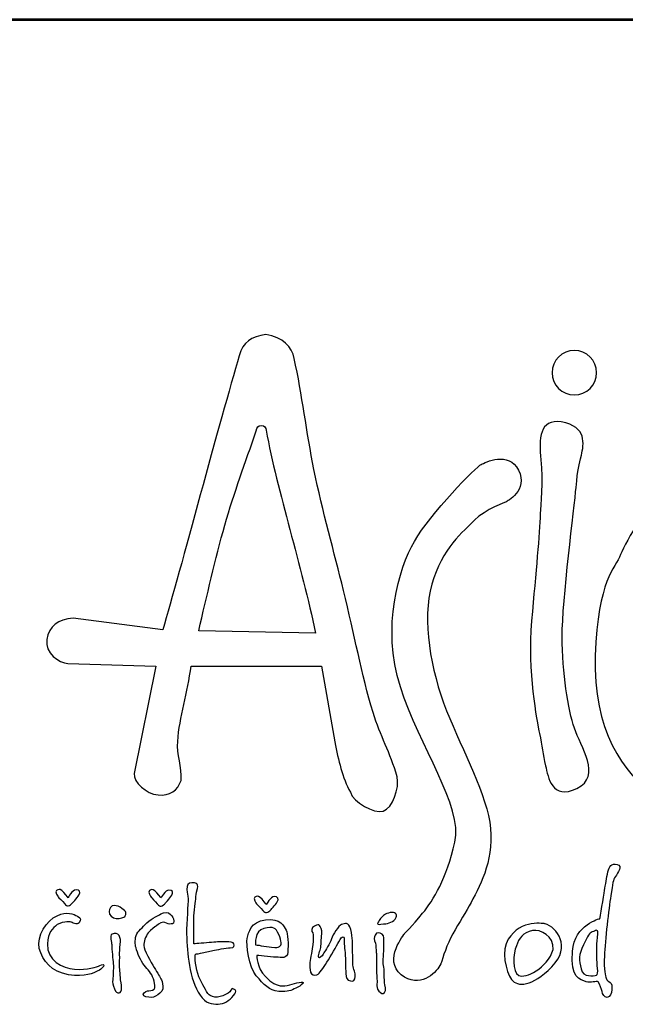
# Model space of a CAD drawing. Extents: x -433 to 5342, y 0 to 8168.
# Drawn here: x 143 to 563, y 7485 to 8168 of the extents above; entities that cross this region are included whole.
import ezdxf
from ezdxf.enums import TextEntityAlignment as Align

# ---------------------------------------------------------------- set-up
doc = ezdxf.new("R2010")
doc.units = 0
doc.layers.get('0').update_dxf_attribs({"linetype": 'CONTINUOUS'})
doc.layers.add('AS-Ramecek', color=9, linetype='CONTINUOUS')
doc.layers.add('Vrstva 1', color=7, linetype='CONTINUOUS')
doc.layers.add('SRAFY', color=9, linetype='CONTINUOUS', lineweight=0)
doc.styles.add('Arial', font='ARIAL.TTF')
doc.styles.add('Castelar', font='CASTELAR.TTF')

# ---------------------------------------------------------------- blocks, each defined once
blk = doc.blocks.new('ram-LAPAK')
at = {"layer": 'AS-Ramecek', "lineweight": 53}
blk.add_line((0, 8167.5), (-5775, 8167.5), dxfattribs=at)
at = {"layer": 'Vrstva 1', "color": 156}
for points, knots in [([(-4937.22, 7642.45), (-4935.34, 7634.77), (-4940.45, 7620.47), (-4946.79, 7618.6), (-4946.79, 7618.6), (-4953.14, 7616.72), (-4967.68, 7624.75), (-4969.61, 7631.6), (-4969.61, 7631.6), (-4975.03, 7642.04), (-4978.03, 7653.71), (-4980.43, 7666.57), (-4980.43, 7666.57), (-4980.43, 7666.57), (-4989.58, 7719.21), (-4989.58, 7719.21), (-4989.58, 7719.21), (-4989.58, 7719.21), (-5080.08, 7719.17), (-5080.08, 7719.17), (-5080.08, 7719.17), (-5082.32, 7700.93), (-5088.06, 7683.92), (-5089.33, 7666.89), (-5089.33, 7666.89), (-5089.99, 7657.96), (-5086.15, 7649.03), (-5086.98, 7639.92), (-5086.98, 7639.92), (-5089.26, 7632.86), (-5094.8, 7629.09), (-5102.92, 7629.81), (-5102.92, 7629.81), (-5111.04, 7630.53), (-5120.14, 7638.67), (-5119.56, 7644.6), (-5119.56, 7644.6), (-5119.56, 7644.6), (-5104.42, 7719.2), (-5104.42, 7719.2), (-5104.42, 7719.2), (-5104.42, 7719.2), (-5165.39, 7720.86), (-5165.39, 7720.86), (-5165.39, 7720.86), (-5171.52, 7721.44), (-5181.7, 7728.13), (-5180.08, 7737.58), (-5180.08, 7737.58), (-5178.47, 7747.04), (-5172.33, 7751.49), (-5161.75, 7752.44), (-5161.75, 7752.44), (-5161.75, 7752.44), (-5099.57, 7744.38), (-5099.57, 7744.38), (-5099.57, 7744.38), (-5088.1, 7784.03), (-5059.54, 7890.98), (-5046.66, 7934.36), (-5046.66, 7934.36), (-5044.33, 7944.15), (-5038.18, 7947.42), (-5028.23, 7949.04), (-5028.23, 7949.04), (-5016.22, 7947.36), (-5010.2, 7940.77), (-5008.54, 7932.55), (-5008.54, 7932.55), (-5003.02, 7907.41), (-5000.07, 7881.28), (-4994.86, 7855.56), (-4994.86, 7855.56), (-4988.95, 7826.41), (-4980.76, 7797.76), (-4974.35, 7771.67), (-4974.35, 7771.67), (-4966.8, 7740.97), (-4961.96, 7713.82), (-4953.83, 7686.89), (-4953.83, 7686.89), (-4948.96, 7670.73), (-4941.86, 7659.16), (-4937.22, 7642.45)], [0, 0, 0, 0, 0.047619, 0.047619, 0.047619, 0.047619, 0.095238, 0.095238, 0.095238, 0.095238, 0.142857, 0.142857, 0.142857, 0.142857, 0.190476, 0.190476, 0.190476, 0.190476, 0.238095, 0.238095, 0.238095, 0.238095, 0.285714, 0.285714, 0.285714, 0.285714, 0.333333, 0.333333, 0.333333, 0.333333, 0.380952, 0.380952, 0.380952, 0.380952, 0.428571, 0.428571, 0.428571, 0.428571, 0.47619, 0.47619, 0.47619, 0.47619, 0.52381, 0.52381, 0.52381, 0.52381, 0.571429, 0.571429, 0.571429, 0.571429, 0.619048, 0.619048, 0.619048, 0.619048, 0.666667, 0.666667, 0.666667, 0.666667, 0.714286, 0.714286, 0.714286, 0.714286, 0.761905, 0.761905, 0.761905, 0.761905, 0.809524, 0.809524, 0.809524, 0.809524, 0.857143, 0.857143, 0.857143, 0.857143, 0.904762, 0.904762, 0.904762, 0.904762, 0.952381, 0.952381, 0.952381, 0.952381, 1, 1, 1, 1]), ([(-4814.32, 7938.04), (-4805.84, 7938.04), (-4798.93, 7931.12), (-4798.93, 7922.65), (-4798.93, 7922.65), (-4798.93, 7914.17), (-4805.84, 7907.25), (-4814.32, 7907.25), (-4814.32, 7907.25), (-4822.8, 7907.25), (-4829.71, 7914.17), (-4829.71, 7922.65), (-4829.71, 7922.65), (-4829.71, 7931.12), (-4822.8, 7938.04), (-4814.32, 7938.04)], [0, 0, 0, 0, 0.25, 0.25, 0.25, 0.25, 0.5, 0.5, 0.5, 0.5, 0.75, 0.75, 0.75, 0.75, 1, 1, 1, 1]), ([(-4823.37, 7888.47), (-4805.41, 7885.62), (-4807.64, 7872.74), (-4809.46, 7865.48), (-4809.46, 7865.48), (-4811.27, 7858.22), (-4811.88, 7856.4), (-4813.09, 7843.09), (-4813.09, 7843.09), (-4814.3, 7829.77), (-4822.77, 7764.42), (-4822.77, 7739.61), (-4822.77, 7739.61), (-4822.77, 7714.81), (-4818.53, 7688.78), (-4814.3, 7676.08), (-4814.3, 7676.08), (-4810.06, 7663.37), (-4794.94, 7642.8), (-4812.48, 7634.33), (-4812.48, 7634.33), (-4830.03, 7625.85), (-4832.45, 7642.2), (-4834.27, 7650.06), (-4834.27, 7650.06), (-4836.08, 7657.93), (-4836.69, 7663.97), (-4838.5, 7672.45), (-4838.5, 7672.45), (-4840.32, 7680.92), (-4846.98, 7715.41), (-4843.95, 7750.51), (-4843.95, 7750.51), (-4840.92, 7785.6), (-4838.5, 7810.41), (-4837.9, 7824.93), (-4837.9, 7824.93), (-4837.68, 7830.25), (-4835.82, 7847.72), (-4837.45, 7862.19), (-4837.45, 7862.19), (-4839.09, 7876.74), (-4838.53, 7890.87), (-4823.37, 7888.47)], [0, 0, 0, 0, 0.090909, 0.090909, 0.090909, 0.090909, 0.181818, 0.181818, 0.181818, 0.181818, 0.272727, 0.272727, 0.272727, 0.272727, 0.363636, 0.363636, 0.363636, 0.363636, 0.454545, 0.454545, 0.454545, 0.454545, 0.545455, 0.545455, 0.545455, 0.545455, 0.636364, 0.636364, 0.636364, 0.636364, 0.727273, 0.727273, 0.727273, 0.727273, 0.818182, 0.818182, 0.818182, 0.818182, 0.909091, 0.909091, 0.909091, 0.909091, 1, 1, 1, 1]), ([(-4993.75, 7742.11), (-5003.21, 7788.01), (-5020.33, 7840.57), (-5028, 7882.73), (-5028, 7882.73), (-5028.31, 7884.37), (-5028.9, 7886.01), (-5031.5, 7886.09), (-5031.5, 7886.09), (-5033.54, 7886.1), (-5034.34, 7884.55), (-5034.91, 7882.42), (-5034.91, 7882.42), (-5042.54, 7859.81), (-5050.03, 7839.98), (-5056.67, 7816.84), (-5056.67, 7816.84), (-5063.32, 7793.7), (-5069.12, 7767.33), (-5074.77, 7743.71), (-5074.77, 7743.71), (-5074.77, 7743.71), (-4993.75, 7742.11), (-4993.75, 7742.11)], [0, 0, 0, 0, 0.166667, 0.166667, 0.166667, 0.166667, 0.333333, 0.333333, 0.333333, 0.333333, 0.5, 0.5, 0.5, 0.5, 0.666667, 0.666667, 0.666667, 0.666667, 0.833333, 0.833333, 0.833333, 0.833333, 1, 1, 1, 1]), ([(-4931.97, 7533.72), (-4931.97, 7533.72), (-4947.13, 7515.15), (-4934.36, 7505.08), (-4934.36, 7505.08), (-4921.59, 7495.02), (-4910.6, 7506.01), (-4907.57, 7511.45), (-4907.57, 7511.45), (-4906.06, 7514.18), (-4903.91, 7523.12), (-4900.07, 7530.56), (-4900.07, 7530.56), (-4896.24, 7538.01), (-4890.71, 7546.38), (-4887.28, 7552.8), (-4887.28, 7552.8), (-4880.44, 7565.63), (-4870.24, 7582.89), (-4872.44, 7606.43), (-4872.44, 7606.43), (-4874.64, 7629.97), (-4891.49, 7659.49), (-4902.86, 7688.16), (-4902.86, 7688.16), (-4914.23, 7716.82), (-4919.99, 7751.22), (-4913.12, 7775.87), (-4913.12, 7775.87), (-4906.24, 7800.53), (-4890.98, 7812.92), (-4883.53, 7820.37), (-4883.53, 7820.37), (-4876.07, 7827.82), (-4861.49, 7833.08), (-4861.49, 7833.08), (-4861.49, 7833.08), (-4861.49, 7833.08), (-4846.04, 7841.14), (-4852.98, 7854.99), (-4852.98, 7854.99), (-4859.92, 7868.85), (-4876.11, 7860.21), (-4878.97, 7859.07), (-4878.97, 7859.07), (-4881.84, 7857.92), (-4914.32, 7824.61), (-4925.22, 7805.69), (-4925.22, 7805.69), (-4936.11, 7786.77), (-4948.15, 7746.64), (-4934.96, 7704.79), (-4934.96, 7704.79), (-4921.78, 7662.93), (-4891.39, 7622.23), (-4897.13, 7597), (-4897.13, 7597), (-4902.86, 7571.78), (-4912.03, 7556.87), (-4919.48, 7547.7), (-4919.48, 7547.7), (-4926.94, 7538.52), (-4931.97, 7533.72), (-4931.97, 7533.72)], [0, 0, 0, 0, 0.0625, 0.0625, 0.0625, 0.0625, 0.125, 0.125, 0.125, 0.125, 0.1875, 0.1875, 0.1875, 0.1875, 0.25, 0.25, 0.25, 0.25, 0.3125, 0.3125, 0.3125, 0.3125, 0.375, 0.375, 0.375, 0.375, 0.4375, 0.4375, 0.4375, 0.4375, 0.5, 0.5, 0.5, 0.5, 0.5625, 0.5625, 0.5625, 0.5625, 0.625, 0.625, 0.625, 0.625, 0.6875, 0.6875, 0.6875, 0.6875, 0.75, 0.75, 0.75, 0.75, 0.8125, 0.8125, 0.8125, 0.8125, 0.875, 0.875, 0.875, 0.875, 0.9375, 0.9375, 0.9375, 0.9375, 1, 1, 1, 1]), ([(-4572.86, 7827.35), (-4572.86, 7827.35), (-4500.86, 7789.84), (-4527.48, 7706.33), (-4527.48, 7706.33), (-4554.1, 7622.83), (-4675.12, 7605.28), (-4696.31, 7606.49), (-4696.31, 7606.49), (-4717.48, 7607.7), (-4803.28, 7623.49), (-4799.78, 7726.3), (-4799.78, 7726.3), (-4797.96, 7779.55), (-4785.86, 7786.81), (-4782.23, 7796.49), (-4782.23, 7796.49), (-4778.6, 7806.18), (-4762.26, 7834.61), (-4746.53, 7839.46), (-4746.53, 7839.46), (-4730.79, 7844.3), (-4725.35, 7843.09), (-4716.88, 7838.85), (-4716.88, 7838.85), (-4708.41, 7834.61), (-4708.41, 7829.77), (-4700.54, 7830.38), (-4700.54, 7830.38), (-4692.67, 7830.99), (-4682.39, 7837.64), (-4666.65, 7838.85), (-4666.65, 7838.85), (-4650.92, 7840.06), (-4634.58, 7843.69), (-4609.17, 7838.25), (-4609.17, 7838.25), (-4583.76, 7832.8), (-4572.86, 7827.35), (-4572.86, 7827.35)], [0, 0, 0, 0, 0.1, 0.1, 0.1, 0.1, 0.2, 0.2, 0.2, 0.2, 0.3, 0.3, 0.3, 0.3, 0.4, 0.4, 0.4, 0.4, 0.5, 0.5, 0.5, 0.5, 0.6, 0.6, 0.6, 0.6, 0.7, 0.7, 0.7, 0.7, 0.8, 0.8, 0.8, 0.8, 0.9, 0.9, 0.9, 0.9, 1, 1, 1, 1]), ([(-4796.55, 7544), (-4796.55, 7544), (-4814.11, 7540.22), (-4815.69, 7521.33), (-4815.69, 7521.33), (-4817.28, 7502.44), (-4810.07, 7501.74), (-4806.19, 7500.26), (-4806.19, 7500.26), (-4803.07, 7499.07), (-4798.7, 7501.06), (-4797.89, 7500.13), (-4797.89, 7500.13), (-4796.59, 7498.61), (-4795.35, 7494.89), (-4795.08, 7493.42), (-4795.08, 7493.42), (-4794.81, 7491.94), (-4793.47, 7489.13), (-4791.46, 7489.39), (-4791.46, 7489.39), (-4789.46, 7489.66), (-4788.4, 7492.09), (-4788.25, 7494.76), (-4788.25, 7494.76), (-4788.11, 7497.43), (-4788.39, 7498.92), (-4789.46, 7499.73), (-4789.46, 7499.73), (-4790.53, 7500.53), (-4792, 7500.94), (-4792.27, 7502.68), (-4792.27, 7502.68), (-4792.54, 7504.42), (-4794.01, 7507.78), (-4793.47, 7518.24), (-4793.47, 7518.24), (-4792.94, 7528.71), (-4790.49, 7551.06), (-4789.06, 7559.84), (-4789.06, 7559.84), (-4787.62, 7568.61), (-4787.56, 7570.9), (-4785.84, 7573.25), (-4785.84, 7573.25), (-4784.12, 7575.61), (-4780.58, 7580.74), (-4784.64, 7581.57), (-4784.64, 7581.57), (-4788.7, 7582.41), (-4790.13, 7580.4), (-4791.07, 7576.47), (-4791.07, 7576.47), (-4792, 7572.55), (-4792.67, 7567.33), (-4793.34, 7563.59), (-4793.34, 7563.59), (-4794.01, 7559.7), (-4796.55, 7544), (-4796.55, 7544)], [0, 0, 0, 0, 0.066667, 0.066667, 0.066667, 0.066667, 0.133333, 0.133333, 0.133333, 0.133333, 0.2, 0.2, 0.2, 0.2, 0.266667, 0.266667, 0.266667, 0.266667, 0.333333, 0.333333, 0.333333, 0.333333, 0.4, 0.4, 0.4, 0.4, 0.466667, 0.466667, 0.466667, 0.466667, 0.533333, 0.533333, 0.533333, 0.533333, 0.6, 0.6, 0.6, 0.6, 0.666667, 0.666667, 0.666667, 0.666667, 0.733333, 0.733333, 0.733333, 0.733333, 0.8, 0.8, 0.8, 0.8, 0.866667, 0.866667, 0.866667, 0.866667, 0.933333, 0.933333, 0.933333, 0.933333, 1, 1, 1, 1]), ([(-5078.18, 7526.56), (-5076.28, 7526.56), (-5070.28, 7527.1), (-5065.86, 7527.5), (-5065.86, 7527.5), (-5061.45, 7527.9), (-5059.57, 7528.04), (-5056.23, 7527.9), (-5056.23, 7527.9), (-5052.88, 7527.77), (-5050.74, 7527.77), (-5050.34, 7526.56), (-5050.34, 7526.56), (-5049.93, 7525.35), (-5049.8, 7523.88), (-5052.88, 7523.74), (-5052.88, 7523.74), (-5055.96, 7523.61), (-5062.38, 7522.4), (-5064.93, 7521.87), (-5064.93, 7521.87), (-5067.47, 7521.33), (-5070.63, 7520.86), (-5073.49, 7519.99), (-5073.49, 7519.99), (-5076.35, 7519.11), (-5076.97, 7520.52), (-5077.24, 7518.11), (-5077.24, 7518.11), (-5077.51, 7515.69), (-5076.07, 7506.48), (-5073.76, 7501.74), (-5073.76, 7501.74), (-5071.45, 7497), (-5068.77, 7491.79), (-5066.8, 7490.6), (-5066.8, 7490.6), (-5064.83, 7489.42), (-5062.38, 7489.13), (-5059.84, 7489.93), (-5059.84, 7489.93), (-5057.3, 7490.74), (-5055.69, 7491.54), (-5054.22, 7492.35), (-5054.22, 7492.35), (-5052.75, 7493.15), (-5052.22, 7496.11), (-5051.01, 7495.43), (-5051.01, 7495.43), (-5049.8, 7494.76), (-5047.53, 7494.29), (-5050.6, 7490.6), (-5050.6, 7490.6), (-5053.68, 7486.91), (-5057.12, 7484.82), (-5061.31, 7484.7), (-5061.31, 7484.7), (-5065.5, 7484.57), (-5070.08, 7485.18), (-5073.76, 7490.87), (-5073.76, 7490.87), (-5077.44, 7496.56), (-5079.79, 7503.62), (-5081.12, 7511.53), (-5081.12, 7511.53), (-5082.46, 7519.45), (-5083, 7525.63), (-5083.13, 7533.54), (-5083.13, 7533.54), (-5083.27, 7541.45), (-5082.04, 7554.85), (-5082.06, 7557.69), (-5082.06, 7557.69), (-5082.08, 7560.53), (-5083.03, 7561.16), (-5083, 7564.26), (-5083, 7564.26), (-5082.96, 7567.37), (-5082.08, 7568.97), (-5079.52, 7568.83), (-5079.52, 7568.83), (-5076.96, 7568.69), (-5074.7, 7569.09), (-5075.63, 7564.93), (-5075.63, 7564.93), (-5076.57, 7560.77), (-5076.55, 7560.54), (-5076.84, 7557.56), (-5076.84, 7557.56), (-5077.12, 7554.57), (-5078.21, 7546), (-5078.18, 7542.39), (-5078.18, 7542.39), (-5078.21, 7538.5), (-5078.18, 7526.56), (-5078.18, 7526.56)], [0, 0, 0, 0, 0.041667, 0.041667, 0.041667, 0.041667, 0.083333, 0.083333, 0.083333, 0.083333, 0.125, 0.125, 0.125, 0.125, 0.166667, 0.166667, 0.166667, 0.166667, 0.208333, 0.208333, 0.208333, 0.208333, 0.25, 0.25, 0.25, 0.25, 0.291667, 0.291667, 0.291667, 0.291667, 0.333333, 0.333333, 0.333333, 0.333333, 0.375, 0.375, 0.375, 0.375, 0.416667, 0.416667, 0.416667, 0.416667, 0.458333, 0.458333, 0.458333, 0.458333, 0.5, 0.5, 0.5, 0.5, 0.541667, 0.541667, 0.541667, 0.541667, 0.583333, 0.583333, 0.583333, 0.583333, 0.625, 0.625, 0.625, 0.625, 0.666667, 0.666667, 0.666667, 0.666667, 0.708333, 0.708333, 0.708333, 0.708333, 0.75, 0.75, 0.75, 0.75, 0.791667, 0.791667, 0.791667, 0.791667, 0.833333, 0.833333, 0.833333, 0.833333, 0.875, 0.875, 0.875, 0.875, 0.916667, 0.916667, 0.916667, 0.916667, 0.958333, 0.958333, 0.958333, 0.958333, 1, 1, 1, 1]), ([(-5165.32, 7558.5), (-5165.32, 7558.5), (-5162.51, 7564), (-5159.83, 7564), (-5159.83, 7564), (-5157.15, 7564), (-5156.62, 7562.52), (-5157.82, 7560.37), (-5157.82, 7560.37), (-5159.02, 7558.23), (-5162.64, 7554.47), (-5162.64, 7554.47), (-5162.64, 7554.47), (-5162.64, 7554.47), (-5164.25, 7552.86), (-5165.18, 7552.86), (-5165.18, 7552.86), (-5166.12, 7552.86), (-5166.66, 7552.99), (-5167.86, 7554.47), (-5167.86, 7554.47), (-5169.06, 7555.95), (-5172.14, 7559.03), (-5172.14, 7559.03), (-5172.14, 7559.03), (-5172.14, 7559.03), (-5174.82, 7562.92), (-5173.35, 7563.59), (-5173.35, 7563.59), (-5171.87, 7564.26), (-5171.34, 7564.8), (-5169.6, 7563.46), (-5169.6, 7563.46), (-5167.86, 7562.12), (-5165.32, 7558.5), (-5165.32, 7558.5)], [0, 0, 0, 0, 0.111111, 0.111111, 0.111111, 0.111111, 0.222222, 0.222222, 0.222222, 0.222222, 0.333333, 0.333333, 0.333333, 0.333333, 0.444444, 0.444444, 0.444444, 0.444444, 0.555556, 0.555556, 0.555556, 0.555556, 0.666667, 0.666667, 0.666667, 0.666667, 0.777778, 0.777778, 0.777778, 0.777778, 0.888889, 0.888889, 0.888889, 0.888889, 1, 1, 1, 1]), ([(-5100.93, 7558.32), (-5100.93, 7558.32), (-5098.12, 7563.82), (-5095.44, 7563.82), (-5095.44, 7563.82), (-5092.77, 7563.82), (-5092.23, 7562.34), (-5093.44, 7560.2), (-5093.44, 7560.2), (-5094.64, 7558.05), (-5098.26, 7554.29), (-5098.26, 7554.29), (-5098.26, 7554.29), (-5098.26, 7554.29), (-5099.86, 7552.68), (-5100.8, 7552.68), (-5100.8, 7552.68), (-5101.73, 7552.68), (-5102.27, 7552.82), (-5103.47, 7554.29), (-5103.47, 7554.29), (-5104.68, 7555.77), (-5107.76, 7558.85), (-5107.76, 7558.85), (-5107.76, 7558.85), (-5107.76, 7558.85), (-5110.44, 7562.75), (-5108.96, 7563.42), (-5108.96, 7563.42), (-5107.49, 7564.09), (-5106.95, 7564.62), (-5105.21, 7563.28), (-5105.21, 7563.28), (-5103.47, 7561.94), (-5100.93, 7558.32), (-5100.93, 7558.32)], [0, 0, 0, 0, 0.111111, 0.111111, 0.111111, 0.111111, 0.222222, 0.222222, 0.222222, 0.222222, 0.333333, 0.333333, 0.333333, 0.333333, 0.444444, 0.444444, 0.444444, 0.444444, 0.555556, 0.555556, 0.555556, 0.555556, 0.666667, 0.666667, 0.666667, 0.666667, 0.777778, 0.777778, 0.777778, 0.777778, 0.888889, 0.888889, 0.888889, 0.888889, 1, 1, 1, 1]), ([(-5027.84, 7553.78), (-5027.84, 7553.78), (-5025.03, 7559.28), (-5022.35, 7559.28), (-5022.35, 7559.28), (-5019.68, 7559.28), (-5019.14, 7557.8), (-5020.35, 7555.66), (-5020.35, 7555.66), (-5021.55, 7553.51), (-5025.17, 7549.75), (-5025.17, 7549.75), (-5025.17, 7549.75), (-5025.17, 7549.75), (-5026.77, 7548.14), (-5027.71, 7548.14), (-5027.71, 7548.14), (-5028.65, 7548.14), (-5029.18, 7548.28), (-5030.38, 7549.75), (-5030.38, 7549.75), (-5031.59, 7551.23), (-5034.67, 7554.32), (-5034.67, 7554.32), (-5034.67, 7554.32), (-5034.67, 7554.32), (-5037.35, 7558.21), (-5035.88, 7558.88), (-5035.88, 7558.88), (-5034.4, 7559.55), (-5033.86, 7560.08), (-5032.12, 7558.74), (-5032.12, 7558.74), (-5030.38, 7557.4), (-5027.84, 7553.78), (-5027.84, 7553.78)], [0, 0, 0, 0, 0.111111, 0.111111, 0.111111, 0.111111, 0.222222, 0.222222, 0.222222, 0.222222, 0.333333, 0.333333, 0.333333, 0.333333, 0.444444, 0.444444, 0.444444, 0.444444, 0.555556, 0.555556, 0.555556, 0.555556, 0.666667, 0.666667, 0.666667, 0.666667, 0.777778, 0.777778, 0.777778, 0.777778, 0.888889, 0.888889, 0.888889, 0.888889, 1, 1, 1, 1]), ([(-5163.04, 7541.59), (-5163.04, 7541.59), (-5159.06, 7538.9), (-5157.69, 7541.19), (-5157.69, 7541.19), (-5156.31, 7543.47), (-5155.92, 7544.07), (-5158.76, 7545.61), (-5158.76, 7545.61), (-5161.6, 7547.15), (-5165.99, 7549.24), (-5172.95, 7546.02), (-5172.95, 7546.02), (-5179.91, 7542.8), (-5187.4, 7531.93), (-5185.26, 7523.34), (-5185.26, 7523.34), (-5183.12, 7514.75), (-5176.74, 7507.13), (-5165.05, 7505.09), (-5165.05, 7505.09), (-5153.35, 7503.05), (-5147.46, 7506.55), (-5145.11, 7507.51), (-5145.11, 7507.51), (-5142.75, 7508.47), (-5142.06, 7509.25), (-5140.82, 7510.86), (-5140.82, 7510.86), (-5139.58, 7512.48), (-5141.76, 7512.47), (-5143.36, 7511.53), (-5143.36, 7511.53), (-5144.97, 7510.59), (-5152.31, 7508.18), (-5160.77, 7508.98), (-5160.77, 7508.98), (-5169.22, 7509.79), (-5180.05, 7514.75), (-5179.64, 7526.56), (-5179.64, 7526.56), (-5179.37, 7534.21), (-5176.23, 7537.38), (-5172.81, 7539.84), (-5172.81, 7539.84), (-5168.14, 7542.56), (-5163.04, 7541.59), (-5163.04, 7541.59)], [0, 0, 0, 0, 0.083333, 0.083333, 0.083333, 0.083333, 0.166667, 0.166667, 0.166667, 0.166667, 0.25, 0.25, 0.25, 0.25, 0.333333, 0.333333, 0.333333, 0.333333, 0.416667, 0.416667, 0.416667, 0.416667, 0.5, 0.5, 0.5, 0.5, 0.583333, 0.583333, 0.583333, 0.583333, 0.666667, 0.666667, 0.666667, 0.666667, 0.75, 0.75, 0.75, 0.75, 0.833333, 0.833333, 0.833333, 0.833333, 0.916667, 0.916667, 0.916667, 0.916667, 1, 1, 1, 1]), ([(-5126.23, 7545.21), (-5126.23, 7545.21), (-5129.28, 7543.72), (-5131.99, 7544), (-5131.99, 7544), (-5134.69, 7544.29), (-5137.05, 7546.65), (-5136.94, 7548.83), (-5136.94, 7548.83), (-5136.83, 7551.01), (-5135.22, 7553.13), (-5133.33, 7553.13), (-5133.33, 7553.13), (-5131.44, 7553.12), (-5129.45, 7552.32), (-5128.1, 7551.12), (-5128.1, 7551.12), (-5126.76, 7549.92), (-5125.24, 7549.33), (-5125.29, 7548.16), (-5125.29, 7548.16), (-5125.05, 7545.92), (-5126.23, 7545.21), (-5126.23, 7545.21)], [0, 0, 0, 0, 0.166667, 0.166667, 0.166667, 0.166667, 0.333333, 0.333333, 0.333333, 0.333333, 0.5, 0.5, 0.5, 0.5, 0.666667, 0.666667, 0.666667, 0.666667, 0.833333, 0.833333, 0.833333, 0.833333, 1, 1, 1, 1]), ([(-5104.68, 7538.64), (-5104.68, 7538.64), (-5101.2, 7541.45), (-5099.46, 7541.45), (-5099.46, 7541.45), (-5097.72, 7541.45), (-5096.13, 7540.12), (-5094.91, 7540.25), (-5094.91, 7540.25), (-5093.68, 7540.38), (-5091.94, 7539.84), (-5092.1, 7542.26), (-5092.1, 7542.26), (-5092.26, 7544.68), (-5092.9, 7545.21), (-5094.37, 7546.96), (-5094.37, 7546.96), (-5095.85, 7548.7), (-5098.55, 7548.66), (-5100.93, 7547.23), (-5100.93, 7547.23), (-5103.32, 7545.79), (-5109.1, 7543.2), (-5111.91, 7539.98), (-5111.91, 7539.98), (-5114.72, 7536.76), (-5118.07, 7534.61), (-5118.47, 7530.85), (-5118.47, 7530.85), (-5118.87, 7527.1), (-5119.02, 7526.26), (-5117.8, 7522.27), (-5117.8, 7522.27), (-5116.57, 7518.27), (-5114.18, 7513.29), (-5111.64, 7510.46), (-5111.64, 7510.46), (-5109.11, 7507.63), (-5106.69, 7505.23), (-5105.75, 7500.53), (-5105.75, 7500.53), (-5104.82, 7495.84), (-5104.68, 7495.16), (-5106.69, 7494.49), (-5106.69, 7494.49), (-5108.7, 7493.82), (-5109.9, 7494.22), (-5111.51, 7493.42), (-5111.51, 7493.42), (-5113.11, 7492.61), (-5114.45, 7490.33), (-5111.37, 7489.8), (-5111.37, 7489.8), (-5108.29, 7489.26), (-5106.42, 7489.12), (-5104.68, 7490.2), (-5104.68, 7490.2), (-5102.94, 7491.28), (-5099.86, 7492.75), (-5099.73, 7495.3), (-5099.73, 7495.3), (-5099.6, 7497.85), (-5099.85, 7499.99), (-5100.67, 7501.6), (-5100.67, 7501.6), (-5101.48, 7503.22), (-5103.21, 7506.44), (-5105.62, 7510.06), (-5105.62, 7510.06), (-5108.03, 7513.68), (-5112.85, 7522.67), (-5112.85, 7525.35), (-5112.85, 7525.35), (-5112.85, 7528.04), (-5111.64, 7531.66), (-5109.77, 7534.07), (-5109.77, 7534.07), (-5107.89, 7536.49), (-5104.68, 7538.64), (-5104.68, 7538.64)], [0, 0, 0, 0, 0.05, 0.05, 0.05, 0.05, 0.1, 0.1, 0.1, 0.1, 0.15, 0.15, 0.15, 0.15, 0.2, 0.2, 0.2, 0.2, 0.25, 0.25, 0.25, 0.25, 0.3, 0.3, 0.3, 0.3, 0.35, 0.35, 0.35, 0.35, 0.4, 0.4, 0.4, 0.4, 0.45, 0.45, 0.45, 0.45, 0.5, 0.5, 0.5, 0.5, 0.55, 0.55, 0.55, 0.55, 0.6, 0.6, 0.6, 0.6, 0.65, 0.65, 0.65, 0.65, 0.7, 0.7, 0.7, 0.7, 0.75, 0.75, 0.75, 0.75, 0.8, 0.8, 0.8, 0.8, 0.85, 0.85, 0.85, 0.85, 0.9, 0.9, 0.9, 0.9, 0.95, 0.95, 0.95, 0.95, 1, 1, 1, 1]), ([(-4950.21, 7541.5), (-4949.68, 7542.1), (-4950.43, 7541.79), (-4948.63, 7544.03), (-4948.63, 7544.03), (-4946.83, 7546.27), (-4945.58, 7547.49), (-4942.04, 7548.15), (-4942.04, 7548.15), (-4938.49, 7548.8), (-4936.91, 7547.08), (-4937.88, 7545.04), (-4937.88, 7545.04), (-4938.86, 7543.01), (-4939.74, 7542.25), (-4941.47, 7541.51), (-4941.47, 7541.51), (-4943.2, 7540.77), (-4944.18, 7540.54), (-4946.74, 7540.31), (-4946.74, 7540.31), (-4949.29, 7540.08), (-4950.48, 7539.72), (-4950.75, 7540.43), (-4950.75, 7540.43), (-4951.02, 7541.15), (-4950.21, 7541.5), (-4950.21, 7541.5)], [0, 0, 0, 0, 0.142857, 0.142857, 0.142857, 0.142857, 0.285714, 0.285714, 0.285714, 0.285714, 0.428571, 0.428571, 0.428571, 0.428571, 0.571429, 0.571429, 0.571429, 0.571429, 0.714286, 0.714286, 0.714286, 0.714286, 0.857143, 0.857143, 0.857143, 0.857143, 1, 1, 1, 1]), ([(-5034.54, 7518.51), (-5034.54, 7518.51), (-5025.04, 7517.3), (-5021.16, 7517.3), (-5021.16, 7517.3), (-5017.27, 7517.3), (-5013.39, 7515.69), (-5012.99, 7520.79), (-5012.99, 7520.79), (-5012.59, 7525.89), (-5012.86, 7533.67), (-5014.2, 7536.09), (-5014.2, 7536.09), (-5015.53, 7538.5), (-5017.95, 7544.54), (-5028.39, 7543.2), (-5028.39, 7543.2), (-5038.82, 7541.86), (-5040.17, 7534.34), (-5041.1, 7530.32), (-5041.1, 7530.32), (-5042.04, 7526.29), (-5040.03, 7510.19), (-5034.81, 7504.29), (-5034.81, 7504.29), (-5029.59, 7498.38), (-5025.97, 7493.96), (-5019.28, 7493.55), (-5019.28, 7493.55), (-5012.59, 7493.15), (-5011.01, 7494.11), (-5007.37, 7495.84), (-5007.37, 7495.84), (-5003.73, 7497.56), (-5000.01, 7500.4), (-5003.76, 7499.99), (-5003.76, 7499.99), (-5007.5, 7499.59), (-5012.32, 7497.18), (-5016.6, 7497.31), (-5016.6, 7497.31), (-5020.89, 7497.44), (-5024.37, 7499.32), (-5028.39, 7503.89), (-5028.39, 7503.89), (-5034.81, 7509.92), (-5034.54, 7518.51), (-5034.54, 7518.51)], [0, 0, 0, 0, 0.083333, 0.083333, 0.083333, 0.083333, 0.166667, 0.166667, 0.166667, 0.166667, 0.25, 0.25, 0.25, 0.25, 0.333333, 0.333333, 0.333333, 0.333333, 0.416667, 0.416667, 0.416667, 0.416667, 0.5, 0.5, 0.5, 0.5, 0.583333, 0.583333, 0.583333, 0.583333, 0.666667, 0.666667, 0.666667, 0.666667, 0.75, 0.75, 0.75, 0.75, 0.833333, 0.833333, 0.833333, 0.833333, 0.916667, 0.916667, 0.916667, 0.916667, 1, 1, 1, 1]), ([(-4967.88, 7511.67), (-4967.48, 7509.25), (-4965.88, 7506.03), (-4966.28, 7503.75), (-4966.28, 7503.75), (-4966.68, 7501.47), (-4966.93, 7500.13), (-4969.62, 7500.8), (-4969.62, 7500.8), (-4972.31, 7501.47), (-4972.3, 7502.68), (-4972.7, 7506.03), (-4972.7, 7506.03), (-4973.1, 7509.39), (-4972.83, 7518.51), (-4973.5, 7522), (-4973.5, 7522), (-4974.17, 7525.49), (-4973.36, 7531.58), (-4974.58, 7531.39), (-4974.58, 7531.39), (-4975.8, 7531.21), (-4975.99, 7530.59), (-4977.65, 7527.9), (-4977.65, 7527.9), (-4979.32, 7525.21), (-4982.85, 7518.03), (-4985.82, 7513.82), (-4985.82, 7513.82), (-4988.78, 7509.59), (-4990.83, 7505.81), (-4992.78, 7505.09), (-4992.78, 7505.09), (-4994.72, 7504.38), (-4996.65, 7504.82), (-4997.2, 7506.97), (-4997.2, 7506.97), (-4997.74, 7509.12), (-4998, 7510.73), (-4997.6, 7513.68), (-4997.6, 7513.68), (-4997.2, 7516.63), (-4995.99, 7522.8), (-4995.72, 7525.89), (-4995.72, 7525.89), (-4995.46, 7528.98), (-4994.92, 7532.86), (-4995.72, 7534.07), (-4995.72, 7534.07), (-4996.53, 7535.28), (-4996.93, 7537.83), (-4994.52, 7538.77), (-4994.52, 7538.77), (-4992.11, 7539.71), (-4991.69, 7540.13), (-4991.04, 7539.31), (-4991.04, 7539.31), (-4990.39, 7538.49), (-4988.9, 7536.49), (-4989.43, 7533.27), (-4989.43, 7533.27), (-4989.97, 7530.05), (-4989.8, 7525.09), (-4990.37, 7523.07), (-4990.37, 7523.07), (-4990.94, 7521.05), (-4992.64, 7516.5), (-4991.04, 7516.9), (-4991.04, 7516.9), (-4989.43, 7517.3), (-4988.77, 7518.98), (-4987.96, 7520.25), (-4987.96, 7520.25), (-4987.16, 7521.53), (-4983.81, 7526.83), (-4982.74, 7529.92), (-4982.74, 7529.92), (-4981.67, 7533.01), (-4977.79, 7539.18), (-4975.65, 7539.85), (-4975.65, 7539.85), (-4973.5, 7540.52), (-4970.7, 7542.12), (-4969.35, 7536.49), (-4969.35, 7536.49), (-4968.02, 7530.85), (-4968.02, 7525.89), (-4968.02, 7522), (-4968.02, 7522), (-4968.02, 7518.11), (-4967.88, 7511.67), (-4967.88, 7511.67)], [0, 0, 0, 0, 0.043478, 0.043478, 0.043478, 0.043478, 0.086957, 0.086957, 0.086957, 0.086957, 0.130435, 0.130435, 0.130435, 0.130435, 0.173913, 0.173913, 0.173913, 0.173913, 0.217391, 0.217391, 0.217391, 0.217391, 0.26087, 0.26087, 0.26087, 0.26087, 0.304348, 0.304348, 0.304348, 0.304348, 0.347826, 0.347826, 0.347826, 0.347826, 0.391304, 0.391304, 0.391304, 0.391304, 0.434783, 0.434783, 0.434783, 0.434783, 0.478261, 0.478261, 0.478261, 0.478261, 0.521739, 0.521739, 0.521739, 0.521739, 0.565217, 0.565217, 0.565217, 0.565217, 0.608696, 0.608696, 0.608696, 0.608696, 0.652174, 0.652174, 0.652174, 0.652174, 0.695652, 0.695652, 0.695652, 0.695652, 0.73913, 0.73913, 0.73913, 0.73913, 0.782609, 0.782609, 0.782609, 0.782609, 0.826087, 0.826087, 0.826087, 0.826087, 0.869565, 0.869565, 0.869565, 0.869565, 0.913043, 0.913043, 0.913043, 0.913043, 0.956522, 0.956522, 0.956522, 0.956522, 1, 1, 1, 1]), ([(-4834.56, 7540.38), (-4826.67, 7538.1), (-4815.98, 7524.71), (-4829.88, 7510.59), (-4829.88, 7510.59), (-4843.79, 7496.48), (-4853.83, 7496.49), (-4857.86, 7501.74), (-4857.86, 7501.74), (-4861.88, 7506.99), (-4865.19, 7522.56), (-4860.13, 7529.65), (-4860.13, 7529.65), (-4851.57, 7544), (-4834.56, 7540.38), (-4834.56, 7540.38)], [0, 0, 0, 0, 0.25, 0.25, 0.25, 0.25, 0.5, 0.5, 0.5, 0.5, 0.75, 0.75, 0.75, 0.75, 1, 1, 1, 1]), ([(-5128.91, 7501.2), (-5128.91, 7501.2), (-5128.1, 7498.25), (-5128.24, 7496.1), (-5128.24, 7496.1), (-5128.37, 7493.96), (-5128.77, 7492.48), (-5129.98, 7492.48), (-5129.98, 7492.48), (-5131.19, 7492.48), (-5132.13, 7492.75), (-5133.19, 7495.3), (-5133.19, 7495.3), (-5134.25, 7497.85), (-5134.81, 7499.7), (-5134.4, 7501.74), (-5134.4, 7501.74), (-5133.98, 7503.77), (-5133.73, 7511.4), (-5134.13, 7514.22), (-5134.13, 7514.22), (-5134.53, 7517.03), (-5135.07, 7525.35), (-5135.07, 7526.16), (-5135.07, 7526.16), (-5135.07, 7526.96), (-5136.8, 7532.45), (-5134.8, 7533.27), (-5134.8, 7533.27), (-5132.8, 7534.09), (-5131.06, 7533.86), (-5129.98, 7532.2), (-5129.98, 7532.2), (-5128.89, 7530.53), (-5128.9, 7529), (-5129.17, 7526.16), (-5129.17, 7526.16), (-5129.45, 7523.32), (-5129.71, 7520.25), (-5129.58, 7518.91), (-5129.58, 7518.91), (-5129.44, 7517.57), (-5129.71, 7511.53), (-5129.58, 7510.46), (-5129.58, 7510.46), (-5129.41, 7509.46), (-5128.91, 7501.2), (-5128.91, 7501.2)], [0, 0, 0, 0, 0.083333, 0.083333, 0.083333, 0.083333, 0.166667, 0.166667, 0.166667, 0.166667, 0.25, 0.25, 0.25, 0.25, 0.333333, 0.333333, 0.333333, 0.333333, 0.416667, 0.416667, 0.416667, 0.416667, 0.5, 0.5, 0.5, 0.5, 0.583333, 0.583333, 0.583333, 0.583333, 0.666667, 0.666667, 0.666667, 0.666667, 0.75, 0.75, 0.75, 0.75, 0.833333, 0.833333, 0.833333, 0.833333, 0.916667, 0.916667, 0.916667, 0.916667, 1, 1, 1, 1]), ([(-5035.35, 7525.89), (-5035.35, 7525.89), (-5036.41, 7535.68), (-5029.59, 7537.16), (-5029.59, 7537.16), (-5022.76, 7538.64), (-5021.42, 7537.83), (-5019.28, 7533), (-5019.28, 7533), (-5017.14, 7528.17), (-5017.14, 7525.49), (-5018.75, 7524.68), (-5018.75, 7524.68), (-5020.35, 7523.88), (-5020.35, 7523.61), (-5024.37, 7524.15), (-5024.37, 7524.15), (-5028.39, 7524.68), (-5035.35, 7525.89), (-5035.35, 7525.89)], [0, 0, 0, 0, 0.2, 0.2, 0.2, 0.2, 0.4, 0.4, 0.4, 0.4, 0.6, 0.6, 0.6, 0.6, 0.8, 0.8, 0.8, 0.8, 1, 1, 1, 1]), ([(-4951.55, 7519.85), (-4951.55, 7519.85), (-4951.95, 7523.74), (-4951.95, 7525.49), (-4951.95, 7525.49), (-4951.95, 7527.23), (-4953.81, 7530.16), (-4952.89, 7531.45), (-4952.89, 7531.45), (-4951.97, 7532.74), (-4952.22, 7534.19), (-4950.35, 7534.13), (-4950.35, 7534.13), (-4948.48, 7534.07), (-4946.32, 7532.7), (-4946.33, 7530.72), (-4946.33, 7530.72), (-4946.34, 7528.74), (-4946.33, 7525.49), (-4946.33, 7523.74), (-4946.33, 7523.74), (-4946.33, 7522), (-4947.27, 7513.68), (-4946.6, 7511.53), (-4946.6, 7511.53), (-4945.93, 7509.39), (-4946.2, 7500.66), (-4945.93, 7499.46), (-4945.93, 7499.46), (-4945.66, 7498.25), (-4944.52, 7493.93), (-4945.93, 7492.75), (-4945.93, 7492.75), (-4947.35, 7491.56), (-4948, 7492.09), (-4949.77, 7493.74), (-4949.77, 7493.74), (-4951.53, 7495.4), (-4951.17, 7496.91), (-4951.15, 7498.79), (-4951.15, 7498.79), (-4951.13, 7500.66), (-4950.75, 7499.59), (-4951.15, 7502.14), (-4951.15, 7502.14), (-4951.55, 7504.69), (-4951.42, 7511.13), (-4951.42, 7512.47), (-4951.42, 7512.47), (-4951.42, 7513.82), (-4951.55, 7519.85), (-4951.55, 7519.85)], [0, 0, 0, 0, 0.076923, 0.076923, 0.076923, 0.076923, 0.153846, 0.153846, 0.153846, 0.153846, 0.230769, 0.230769, 0.230769, 0.230769, 0.307692, 0.307692, 0.307692, 0.307692, 0.384615, 0.384615, 0.384615, 0.384615, 0.461538, 0.461538, 0.461538, 0.461538, 0.538462, 0.538462, 0.538462, 0.538462, 0.615385, 0.615385, 0.615385, 0.615385, 0.692308, 0.692308, 0.692308, 0.692308, 0.769231, 0.769231, 0.769231, 0.769231, 0.846154, 0.846154, 0.846154, 0.846154, 0.923077, 0.923077, 0.923077, 0.923077, 1, 1, 1, 1]), ([(-4843.23, 7535.69), (-4837.76, 7536.86), (-4828.27, 7531.79), (-4828.94, 7522.67), (-4828.94, 7522.67), (-4832.97, 7509.23), (-4848.4, 7502.43), (-4852.9, 7504.56), (-4852.9, 7504.56), (-4857.41, 7506.69), (-4856.74, 7520.35), (-4854.51, 7525.09), (-4854.51, 7525.09), (-4852.69, 7530.43), (-4850.02, 7534.25), (-4843.23, 7535.69)], [0, 0, 0, 0, 0.25, 0.25, 0.25, 0.25, 0.5, 0.5, 0.5, 0.5, 0.75, 0.75, 0.75, 0.75, 1, 1, 1, 1]), ([(-4798.83, 7517.44), (-4798.83, 7512.87), (-4797.09, 7505.09), (-4798.96, 7504.69), (-4798.96, 7504.69), (-4800.84, 7504.29), (-4808.33, 7502.95), (-4809.67, 7509.12), (-4809.67, 7509.12), (-4811.01, 7515.29), (-4811.41, 7518.91), (-4808.06, 7525.76), (-4808.06, 7525.76), (-4804.72, 7532.6), (-4804.05, 7534.07), (-4801.91, 7534.74), (-4801.91, 7534.74), (-4799.76, 7535.42), (-4798.02, 7537.56), (-4798.02, 7533.54), (-4798.02, 7533.54), (-4798.02, 7529.51), (-4798.83, 7527.77), (-4798.83, 7524.15), (-4798.83, 7524.15), (-4798.83, 7520.52), (-4798.83, 7517.44), (-4798.83, 7517.44)], [0, 0, 0, 0, 0.142857, 0.142857, 0.142857, 0.142857, 0.285714, 0.285714, 0.285714, 0.285714, 0.428571, 0.428571, 0.428571, 0.428571, 0.571429, 0.571429, 0.571429, 0.571429, 0.714286, 0.714286, 0.714286, 0.714286, 0.857143, 0.857143, 0.857143, 0.857143, 1, 1, 1, 1])]:
    blk.add_open_spline(points, degree=3, knots=knots, dxfattribs=at)
at = {"style": 'Arial'}
blk.add_attdef('PLATNOST', (-2239.54, 58.95), '', height=48, dxfattribs=at)
at = {"layer": 'AS-Ramecek', "style": 'Arial', "flags": 4}
for tag, p in [('TYP', (-1670.14, 1117.6)), ('JM_VELIKOST', (-1670.14, 941.6)), ('ROZMER', (-1670.14, 765.6)), ('VYSKA', (-1670.14, 589.6)), ('1KS', (-1670.14, 413.6)), ('HMOTNOST', (-1670.14, 237.6))]:
    blk.add_attdef(tag, text='', height=55, dxfattribs=at).set_placement(p, align=Align.MIDDLE_LEFT)
at = {"layer": 'SRAFY', "color": 156}
for tag, height, style, p in [('NÁZEV_VÝROBKU', 90, 'Arial', (-461.51, 7777.34)), ('TYP_VÝROBKU', 75, 'Castelar', (-461.51, 7586.01))]:
    blk.add_attdef(tag, text='', height=height, dxfattribs=dict(at, style=style)).set_placement(p, align=Align.RIGHT)

msp = doc.modelspace()

# ---------------------------------------------------------------- block references
msp.add_blockref('ram-LAPAK', (5341.77, 0))

doc.saveas('drawing.dxf')
